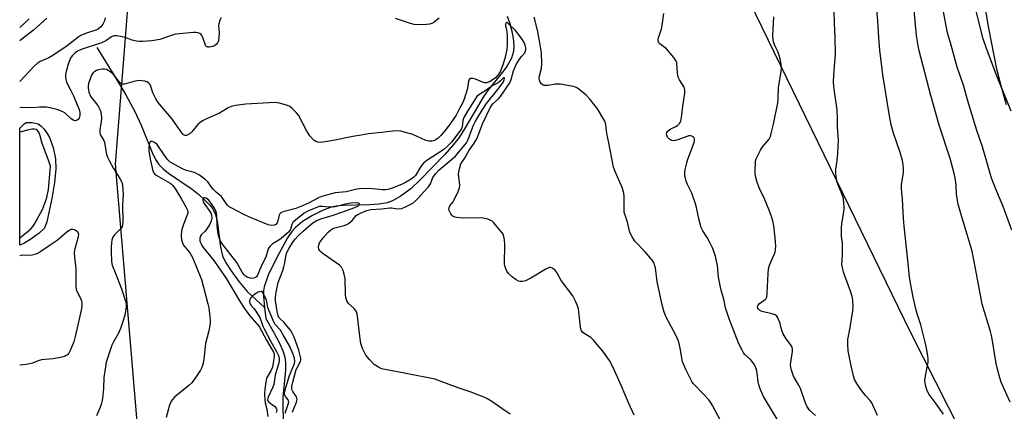
# Model space of a CAD drawing. Units: inches. Extents: x 1261770 to 1267770, y 589449 to 593450.
# Drawn here: x 1261771 to 1262148, y 593051 to 593201 of the extents above; entities that cross this region are included whole.
import ezdxf

# ---------------------------------------------------------------- set-up
doc = ezdxf.new("R2010")
doc.units = ezdxf.units.IN
doc.header["$MEASUREMENT"] = 0
for name, color, linetype in [('HYDRO-Single Line Stream', 4, 'Continuous'), ('HYDRO-Water Body', 4, 'Continuous'), ('NTRL-Trees', 3, 'Continuous'), ('TRANS-Driveway', 251, 'Continuous'), ('Undefined', 1, 'Continuous')]:
    doc.layers.add(name, color=color, linetype=linetype)

msp = doc.modelspace()

# ---------------------------------------------------------------- linework, layer by layer
at = {"layer": 'HYDRO-Single Line Stream'}
for points in [[(1261957.2, 593202.19), (1261958.12, 593199.82), (1261958.93, 593196.96), (1261959.53, 593193.76), (1261959.77, 593190.83), (1261959.69, 593188.67), (1261958.9, 593186.09), (1261957.12, 593182.97), (1261955.01, 593180.06), (1261949.74, 593173.58), (1261948.01, 593171.22), (1261941.19, 593159.43), (1261938.87, 593155.79), (1261936.72, 593153.03), (1261933.41, 593149.28), (1261924.02, 593139.62), (1261920.41, 593136.04), (1261916.22, 593133.11), (1261913.39, 593131.46), (1261911.24, 593130.73), (1261908.07, 593130.21), (1261904.51, 593129.97), (1261894.46, 593129.7), (1261891.82, 593129.45), (1261889.8, 593129.04), (1261886.48, 593127.8), (1261882.75, 593125.91), (1261878.89, 593123.49), (1261876.16, 593121.29), (1261874.75, 593119.67), (1261873.13, 593117.27), (1261868.76, 593109.26), (1261865.77, 593102.98), (1261864.16, 593098.54), (1261863.93, 593096.97), (1261863.93, 593094.89), (1261864.36, 593090.62)], [(1261800.12, 593190.23), (1261806.81, 593179.5), (1261811.24, 593172.03), (1261814.7, 593165.66), (1261817.16, 593160.43), (1261821.3, 593150.03), (1261822.65, 593147.31), (1261823.89, 593145.4), (1261825.47, 593143.76), (1261827.56, 593142.08), (1261836.65, 593135.95), (1261839.21, 593133.86), (1261841.66, 593131.61), (1261843.53, 593129.64), (1261844.67, 593128.12), (1261845.55, 593126.21), (1261846.16, 593123.86), (1261847.48, 593113.79), (1261848.28, 593110.46), (1261849.44, 593108.01), (1261851.57, 593104.61), (1261854.53, 593100.61), (1261857.73, 593096.78), (1261864.36, 593090.62)], [(1261864.36, 593090.62), (1261864.78, 593086.35), (1261868.07, 593080.74), (1261870.06, 593076.97), (1261871.45, 593073.75), (1261872.2, 593071.12), (1261872.39, 593069.08), (1261872.34, 593066.65), (1261871.38, 593056.18), (1261871.34, 593051.59), (1261871.62, 593045.96)]]:
    msp.add_lwpolyline(points, dxfattribs=at)
at = {"layer": 'HYDRO-Water Body'}
msp.add_lwpolyline([(1261771.96, 593115.02), (1261770.65, 593114.49), (1261770.66, 593159.33), (1261772.18, 593160.82), (1261773.1, 593161.42), (1261775.38, 593161.46), (1261777.64, 593160.93), (1261778.72, 593160.17), (1261779.91, 593158.95), (1261781.16, 593157.3), (1261782.05, 593155.76), (1261783.39, 593151.87), (1261784.29, 593147.61), (1261784.42, 593143.67), (1261783.95, 593138.55), (1261782.9, 593132.36), (1261781, 593123.43), (1261780.03, 593121.04), (1261778.03, 593119.02), (1261774.52, 593116.51)], close=True, dxfattribs=at)
at = {"layer": 'NTRL-Trees'}
msp.add_lwpolyline([(1261770.59, 592262.74), (1261770.63, 592736.48), (1261796.71, 592734.58), (1261819.99, 592763.81), (1261835.85, 592838.88), (1261824.22, 592943.54), (1261807.3, 593145.47), (1261814.71, 593239.24), (1261891.55, 593322.87), (1261931.62, 593384.93), (1261949.76, 593417.66), (1261964.48, 593449.71), (1262039.62, 593449.7), (1262040.22, 593437.35), (1262043.63, 593308.46), (1262038.18, 593232.19), (1262111.74, 593080.99), (1262222.07, 592863.06), (1262288.81, 592698.25), (1262346.02, 592552.5), (1262358.28, 592470.78)], dxfattribs=at)
at = {"layer": 'TRANS-Driveway'}
msp.add_polyline3d([(1262148.51, 593168.25, 0), (1262146.55, 593175.03, 0), (1262144.81, 593181.87, 0), (1262141.74, 593197.65, 0), (1262139.01, 593213.49, 0)], dxfattribs=at)
at = {"layer": 'Undefined', "elevation": 710}
for points in [[(1262099.09, 593049.26), (1262096.93, 593054.06), (1262096.29, 593054.95), (1262094.41, 593056.92), (1262093, 593058.68), (1262091.56, 593060.8), (1262090.28, 593063.02), (1262089.82, 593064.41), (1262088.99, 593068.22), (1262087.87, 593074.04), (1262087.64, 593076.61), (1262087.75, 593078.34), (1262088.65, 593082.97), (1262089.64, 593089.39), (1262089.72, 593090.83), (1262089.55, 593093.37), (1262089.33, 593094.79), (1262088.87, 593096.5), (1262086.02, 593104.16), (1262085.6, 593105.9), (1262085.44, 593107.08), (1262085.68, 593110.91), (1262085.69, 593114.03), (1262085.62, 593115.44), (1262085.32, 593117.83), (1262085.24, 593121.11), (1262085.41, 593122.85), (1262086.26, 593128.03), (1262086.31, 593129.2), (1262086.22, 593130.69), (1262086.05, 593132.16), (1262085.78, 593133.28), (1262083.6, 593138.47), (1262083.32, 593139.9), (1262083.09, 593141.94), (1262083.12, 593143.63), (1262083.63, 593146.95), (1262083.93, 593149.55), (1262084.07, 593154.77), (1262083.79, 593159.63), (1262083.8, 593163.03), (1262083.67, 593166.28), (1262082.49, 593174.2), (1262082.27, 593176.8), (1262082.33, 593179.74), (1262082.9, 593186.12), (1262082.96, 593187.58), (1262082.8, 593194.11), (1262082.54, 593199.56), (1262082.49, 593204.23)], [(1261774.21, 593201.24), (1261770.66, 593197.81)]]:
    msp.add_lwpolyline(points, dxfattribs=at)
at = {"layer": 'Undefined'}
for points in [[(1262124.27, 593049.73, 712), (1262121.55, 593053.77, 712), (1262118.85, 593057.34, 712), (1262118.13, 593058.65, 712), (1262117.45, 593060.8, 712), (1262117.23, 593062.7, 712), (1262117.41, 593064.4, 712), (1262118.42, 593069.73, 712), (1262118.4, 593070.89, 712), (1262118.14, 593072.96, 712), (1262117.74, 593075.62, 712), (1262117.36, 593077.37, 712), (1262115.59, 593084.02, 712), (1262114.26, 593088.17, 712), (1262113.87, 593089.59, 712), (1262112.77, 593094.55, 712), (1262111.72, 593099.98, 712), (1262111.36, 593102.32, 712), (1262110.6, 593109.91, 712), (1262109.24, 593121.75, 712), (1262108.98, 593124.86, 712), (1262108.57, 593132.11, 712), (1262108.21, 593136.22, 712), (1262108.3, 593137.54, 712), (1262108.99, 593142.34, 712), (1262109.03, 593143.76, 712), (1262108.92, 593145.21, 712), (1262108.59, 593146.9, 712), (1262107.78, 593149.95, 712), (1262105.22, 593157.42, 712), (1262104.31, 593160.53, 712), (1262103.64, 593164.01, 712), (1262101.15, 593179.75, 712), (1262100.53, 593184.08, 712), (1262099.95, 593189.08, 712), (1262099.58, 593194.07, 712), (1262099.22, 593200.47, 712), (1262098.18, 593212.07, 712)], [(1262150.46, 593120.28, 716), (1262147.18, 593129.24, 716), (1262144.75, 593135.01, 716), (1262142.76, 593140.19, 716), (1262141.64, 593143.77, 716), (1262139.25, 593152.13, 716), (1262137.06, 593158.42, 716), (1262133.53, 593170.2, 716), (1262131.95, 593175.77, 716), (1262129.56, 593182.71, 716), (1262127.29, 593191.13, 716), (1262125.9, 593195.87, 716), (1262123.39, 593208.66, 716)], [(1262149.86, 593054.29, 714), (1262146.46, 593062, 714), (1262145.89, 593063.62, 714), (1262145.02, 593066.95, 714), (1262144.52, 593069.17, 714), (1262142.85, 593079.36, 714), (1262142.32, 593081.36, 714), (1262139.18, 593091.86, 714), (1262136.61, 593105.56, 714), (1262135.24, 593112.16, 714), (1262133.43, 593118.53, 714), (1262130.94, 593126.62, 714), (1262129.95, 593130.22, 714), (1262129.35, 593133.92, 714), (1262129.22, 593137.05, 714), (1262129.07, 593138.8, 714), (1262128.54, 593141.38, 714), (1262126.94, 593147.64, 714), (1262122.65, 593160.39, 714), (1262119.42, 593171.85, 714), (1262114.82, 593189.43, 714), (1262113.93, 593194.78, 714), (1262112.89, 593207.18, 714)], [(1262150.28, 593165.84, 718), (1262144.91, 593178.99, 718), (1262140.79, 593189.77, 718), (1262139.49, 593193.55, 718), (1262136.81, 593204.16, 718)], [(1261847.73, 593201.66, 704), (1261847.17, 593200.67, 704), (1261846.79, 593199.3, 704), (1261846.77, 593198.46, 704), (1261847.01, 593195.89, 704), (1261846.89, 593194.17, 704), (1261846.67, 593192.77, 704), (1261846.36, 593192.01, 704), (1261845.85, 593191.36, 704), (1261845.2, 593190.85, 704), (1261844.45, 593190.53, 704), (1261843.12, 593190.27, 704), (1261842.63, 593190.27, 704), (1261842.22, 593190.4, 704), (1261841.92, 593190.71, 704), (1261841.69, 593191.14, 704), (1261840.74, 593194.04, 704), (1261840.39, 593194.74, 704), (1261840.09, 593195.12, 704), (1261839.51, 593195.56, 704), (1261838.81, 593195.83, 704), (1261838.04, 593195.97, 704), (1261837.18, 593195.99, 704), (1261830.39, 593195.35, 704), (1261828.98, 593194.95, 704), (1261825.42, 593193.6, 704), (1261824.23, 593193.24, 704), (1261821.2, 593192.76, 704), (1261817.66, 593192.45, 704), (1261816.5, 593192.45, 704), (1261815.37, 593192.59, 704), (1261813.7, 593193.04, 704), (1261810.93, 593194.03, 704), (1261809.8, 593194.34, 704), (1261807.81, 593194.73, 704), (1261806.71, 593194.73, 704), (1261805.81, 593194.35, 704), (1261803.57, 593192.78, 704), (1261801.9, 593191.95, 704), (1261794.16, 593189.38, 704), (1261792.68, 593188.74, 704), (1261791.84, 593188.15, 704), (1261790.85, 593187.17, 704), (1261790.23, 593186.35, 704), (1261789.73, 593185.46, 704), (1261789.14, 593183.83, 704), (1261788.35, 593180.98, 704), (1261788.11, 593179.84, 704), (1261788.08, 593179.01, 704), (1261788.21, 593177.93, 704), (1261788.51, 593176.98, 704), (1261790.22, 593173.74, 704), (1261791.2, 593171.67, 704), (1261792.63, 593168.3, 704), (1261793.34, 593166.41, 704), (1261793.59, 593165.28, 704), (1261793.66, 593164.15, 704), (1261793.42, 593163.19, 704), (1261793.01, 593162.63, 704), (1261792.64, 593162.36, 704), (1261792.22, 593162.18, 704), (1261791.79, 593162.12, 704), (1261791.31, 593162.26, 704), (1261790.35, 593162.87, 704), (1261787.99, 593164.99, 704), (1261787.09, 593165.59, 704), (1261785.38, 593166.37, 704), (1261782.83, 593166.96, 704), (1261780.83, 593167.32, 704), (1261779.66, 593167.4, 704), (1261778.17, 593167.35, 704), (1261775.7, 593167.12, 704), (1261771.69, 593167.22, 704), (1261770.66, 593167.06, 704)], [(1261803.27, 593201.57, 706), (1261803.03, 593200.47, 706), (1261802.49, 593199.2, 706), (1261801.63, 593198.08, 706), (1261800.75, 593197.36, 706), (1261799.74, 593196.81, 706), (1261796.19, 593195.74, 706), (1261794.02, 593194.84, 706), (1261792.81, 593194.02, 706), (1261788.75, 593190.87, 706), (1261783.27, 593187.17, 706), (1261781.73, 593186.27, 706), (1261778.46, 593184.85, 706), (1261777.26, 593184.13, 706), (1261776.19, 593183.1, 706), (1261770.66, 593177.19, 706)], [(1261781.02, 593201.38, 708), (1261775.85, 593196.78, 708), (1261771.42, 593193.37, 708), (1261770.66, 593192.74, 708)], [(1261931.26, 593201.45, 704), (1261930.1, 593200.5, 704), (1261929.13, 593199.79, 704), (1261928.38, 593199.35, 704), (1261927.56, 593199.1, 704), (1261926.4, 593198.98, 704), (1261923.12, 593198.88, 704), (1261921.65, 593199, 704), (1261920.22, 593199.39, 704), (1261914.55, 593201.25, 704)], [(1262039.92, 593045.35, 704), (1262035.88, 593053.08, 704), (1262035.15, 593054.31, 704), (1262034.41, 593055.24, 704), (1262032.61, 593057.24, 704), (1262028.61, 593061.37, 704), (1262028.11, 593062.04, 704), (1262027.43, 593063.25, 704), (1262025.82, 593066.56, 704), (1262024.45, 593069.78, 704), (1262024.24, 593070.6, 704), (1262023.44, 593075.07, 704), (1262022.94, 593077.3, 704), (1262022.62, 593078.39, 704), (1262021.86, 593079.99, 704), (1262018.09, 593086.96, 704), (1262017.31, 593088.81, 704), (1262016.5, 593092.14, 704), (1262015.74, 593095.86, 704), (1262014.69, 593100.4, 704), (1262013.99, 593105.76, 704), (1262013.82, 593106.57, 704), (1262013.48, 593107.56, 704), (1262012.83, 593108.74, 704), (1262011.55, 593110.31, 704), (1262010.01, 593112.06, 704), (1262006.16, 593116.07, 704), (1262004.94, 593117.94, 704), (1262004.28, 593119.37, 704), (1262003.39, 593123.26, 704), (1262002.38, 593126.03, 704), (1262002.11, 593127.09, 704), (1262002, 593128.73, 704), (1262001.99, 593133.46, 704), (1262001.86, 593134.91, 704), (1262001.33, 593136.53, 704), (1261998.57, 593142.68, 704), (1261997.97, 593144.32, 704), (1261996.23, 593153.63, 704), (1261995.37, 593157.31, 704), (1261995.06, 593160.73, 704), (1261994.64, 593161.93, 704), (1261991.81, 593166.67, 704), (1261989.04, 593170.27, 704), (1261987.33, 593172.08, 704), (1261985.3, 593173.76, 704), (1261984.12, 593174.61, 704), (1261983.36, 593174.99, 704), (1261982.53, 593175.24, 704), (1261977.62, 593176.16, 704), (1261975.7, 593176.11, 704), (1261972.85, 593175.6, 704), (1261971.47, 593175.62, 704), (1261970.98, 593175.78, 704), (1261970.39, 593176.29, 704), (1261969.92, 593176.97, 704), (1261969.59, 593177.73, 704), (1261969.51, 593178.26, 704), (1261969.55, 593178.81, 704), (1261970.37, 593182.24, 704), (1261970.52, 593183.95, 704), (1261970.35, 593188.17, 704), (1261969.61, 593192.8, 704), (1261968.96, 593196.15, 704), (1261968, 593200.4, 704), (1261967.62, 593201.77, 704)], [(1262064.03, 593042.14, 706), (1262055.45, 593056.56, 706), (1262054.19, 593059.43, 706), (1262053.58, 593061.02, 706), (1262053.36, 593062.11, 706), (1262053.02, 593065.46, 706), (1262052.69, 593066.81, 706), (1262052.24, 593068.1, 706), (1262051.73, 593069.05, 706), (1262051.09, 593069.93, 706), (1262050.4, 593070.68, 706), (1262048.29, 593072.61, 706), (1262047.78, 593073.27, 706), (1262047.22, 593074.22, 706), (1262045.99, 593076.75, 706), (1262042.29, 593086.32, 706), (1262040.89, 593090.48, 706), (1262040.16, 593093.81, 706), (1262039.28, 593096.71, 706), (1262038.88, 593098.35, 706), (1262038.12, 593102.25, 706), (1262037.74, 593106.73, 706), (1262037.33, 593108.95, 706), (1262036.99, 593110.33, 706), (1262035.83, 593113.41, 706), (1262035.01, 593115.28, 706), (1262033.79, 593117.46, 706), (1262032.15, 593119.94, 706), (1262031.5, 593121.27, 706), (1262030.72, 593124.03, 706), (1262029.78, 593128.95, 706), (1262029.41, 593130.35, 706), (1262027.91, 593134.35, 706), (1262026.26, 593137.68, 706), (1262025.78, 593139.06, 706), (1262025.46, 593140.52, 706), (1262025.3, 593141.69, 706), (1262025.32, 593142.56, 706), (1262025.46, 593143.42, 706), (1262026.01, 593146.01, 706), (1262026.39, 593147.42, 706), (1262028.85, 593153.78, 706), (1262029.02, 593154.61, 706), (1262028.99, 593155.09, 706), (1262028.87, 593155.54, 706), (1262028.64, 593155.9, 706), (1262028.28, 593156.15, 706), (1262027.59, 593156.34, 706), (1262026.84, 593156.35, 706), (1262026.08, 593156.16, 706), (1262022.59, 593154.78, 706), (1262021.73, 593154.53, 706), (1262020.9, 593154.42, 706), (1262020.15, 593154.63, 706), (1262019.47, 593155.09, 706), (1262018.69, 593155.88, 706), (1262018.36, 593156.59, 706), (1262018.32, 593157.12, 706), (1262018.42, 593157.64, 706), (1262018.85, 593158.27, 706), (1262019.96, 593159.07, 706), (1262021.81, 593159.93, 706), (1262022.51, 593160.38, 706), (1262023.23, 593161.14, 706), (1262023.76, 593162.04, 706), (1262024.05, 593163.41, 706), (1262024.47, 593167.73, 706), (1262025.31, 593172.66, 706), (1262025.33, 593173.99, 706), (1262024.97, 593174.96, 706), (1262023.19, 593177.83, 706), (1262022.76, 593178.81, 706), (1262022.48, 593180.53, 706), (1262022.27, 593183.91, 706), (1262022.16, 593184.41, 706), (1262021.95, 593184.91, 706), (1262021.02, 593186.33, 706), (1262019.09, 593188.83, 706), (1262018.26, 593189.63, 706), (1262015.67, 593191.6, 706), (1262015.32, 593192.03, 706), (1262015.05, 593192.68, 706), (1262015.02, 593193.18, 706), (1262015.18, 593193.97, 706), (1262016.3, 593197.2, 706), (1262016.65, 593198.59, 706), (1262017.2, 593203.23, 706)], [(1262075.34, 593049.18, 708), (1262073.14, 593051.21, 708), (1262072.45, 593052.04, 708), (1262072.03, 593052.76, 708), (1262071.36, 593054.36, 708), (1262069.54, 593059.56, 708), (1262069.04, 593060.58, 708), (1262066.92, 593064.32, 708), (1262065.99, 593066.95, 708), (1262065.83, 593067.76, 708), (1262065.8, 593068.62, 708), (1262065.95, 593070.38, 708), (1262066.47, 593073.75, 708), (1262066.49, 593074.58, 708), (1262066.32, 593075.41, 708), (1262065.77, 593076.38, 708), (1262064.03, 593078.65, 708), (1262062.89, 593080.57, 708), (1262062.43, 593081.8, 708), (1262061.82, 593084.46, 708), (1262060.93, 593086.64, 708), (1262060.47, 593087.34, 708), (1262059.84, 593087.8, 708), (1262058.78, 593088.15, 708), (1262054.8, 593089.12, 708), (1262053.86, 593089.64, 708), (1262053.51, 593089.98, 708), (1262053.26, 593090.37, 708), (1262053.12, 593090.97, 708), (1262053.2, 593091.36, 708), (1262053.32, 593091.56, 708), (1262053.91, 593092.11, 708), (1262056.07, 593093.63, 708), (1262056.41, 593094.04, 708), (1262056.62, 593094.54, 708), (1262056.8, 593095.95, 708), (1262057.13, 593103.67, 708), (1262057.29, 593105.42, 708), (1262057.72, 593106.79, 708), (1262059.81, 593111.75, 708), (1262060.06, 593112.81, 708), (1262060.11, 593114.2, 708), (1262059.9, 593117.3, 708), (1262059.35, 593121.83, 708), (1262059.01, 593123.8, 708), (1262058.5, 593125.46, 708), (1262057.57, 593127.92, 708), (1262055.77, 593132.28, 708), (1262053.73, 593136.47, 708), (1262052.9, 593138.96, 708), (1262052.34, 593140.91, 708), (1262052.15, 593142.06, 708), (1262052.15, 593143.53, 708), (1262052.28, 593145.9, 708), (1262052.4, 593146.77, 708), (1262052.65, 593147.61, 708), (1262054.21, 593150.83, 708), (1262054.97, 593152.09, 708), (1262056.83, 593154.14, 708), (1262057.52, 593155.09, 708), (1262058.05, 593156.11, 708), (1262058.39, 593157.2, 708), (1262059.23, 593160.85, 708), (1262060.84, 593169.05, 708), (1262060.98, 593170.47, 708), (1262061.16, 593174.88, 708), (1262062.14, 593180.94, 708), (1262062.28, 593182.68, 708), (1262062.2, 593183.84, 708), (1262061.78, 593185.86, 708), (1262061.33, 593187.58, 708), (1262061.02, 593188.39, 708), (1262059.85, 593190.67, 708), (1262059.37, 593192.01, 708), (1262059.1, 593193.1, 708), (1262059.01, 593194.85, 708), (1262059.34, 593201.95, 708)], [(1262005.93, 593049.32, 702), (1262003.81, 593053.83, 702), (1262001.01, 593060.48, 702), (1261997.84, 593067.67, 702), (1261996.44, 593070.26, 702), (1261993.85, 593073.88, 702), (1261990.3, 593078.11, 702), (1261989.23, 593079.08, 702), (1261986.68, 593080.62, 702), (1261986.25, 593080.99, 702), (1261985.74, 593081.67, 702), (1261985.44, 593082.42, 702), (1261985.28, 593083.22, 702), (1261984.54, 593090.09, 702), (1261984.21, 593091.2, 702), (1261983.45, 593093.07, 702), (1261982.95, 593094.12, 702), (1261982.34, 593095.1, 702), (1261977.96, 593100.92, 702), (1261976.21, 593104.02, 702), (1261975.55, 593104.98, 702), (1261975.17, 593105.35, 702), (1261974.52, 593105.73, 702), (1261973.82, 593105.94, 702), (1261973.33, 593105.92, 702), (1261972.81, 593105.74, 702), (1261971.77, 593105.19, 702), (1261966.34, 593101.8, 702), (1261964.25, 593100.88, 702), (1261963.18, 593100.56, 702), (1261962.4, 593100.52, 702), (1261961.63, 593100.72, 702), (1261960.64, 593101.18, 702), (1261959.26, 593102.19, 702), (1261957.81, 593103.64, 702), (1261957.13, 593104.55, 702), (1261956.55, 593105.77, 702), (1261956.3, 593106.54, 702), (1261956.18, 593107.37, 702), (1261956.41, 593114.75, 702), (1261956.26, 593116.47, 702), (1261956, 593117.86, 702), (1261955.69, 593118.64, 702), (1261955.21, 593119.38, 702), (1261952.19, 593123.08, 702), (1261951.53, 593123.65, 702), (1261950.78, 593124.05, 702), (1261949.41, 593124.53, 702), (1261947.99, 593124.87, 702), (1261946.54, 593124.95, 702), (1261940.42, 593124.84, 702), (1261937.85, 593125.04, 702), (1261937.31, 593125.18, 702), (1261936.61, 593125.53, 702), (1261936.01, 593126.02, 702), (1261935.65, 593126.46, 702), (1261935.02, 593127.73, 702), (1261934.9, 593128.26, 702), (1261934.98, 593128.92, 702), (1261935.28, 593129.54, 702), (1261936.52, 593131.09, 702), (1261936.99, 593131.84, 702), (1261938.55, 593135.03, 702), (1261939.05, 593136.39, 702), (1261939.12, 593137.5, 702), (1261938.69, 593140.63, 702), (1261938.63, 593141.77, 702), (1261938.95, 593143.74, 702), (1261939.53, 593145.63, 702), (1261940.94, 593147.66, 702), (1261942.52, 593150.68, 702), (1261944.58, 593153.56, 702), (1261945.6, 593155.2, 702), (1261946.13, 593156.45, 702), (1261947.76, 593160.97, 702), (1261950.91, 593167.36, 702), (1261951.8, 593168.57, 702), (1261953.95, 593170.58, 702), (1261954.75, 593171.46, 702), (1261958.21, 593176.71, 702), (1261958.78, 593177.95, 702), (1261959.73, 593181.31, 702), (1261960.7, 593183.73, 702), (1261961.96, 593185.75, 702), (1261962.87, 593186.93, 702), (1261963.98, 593188.17, 702), (1261964.3, 593188.74, 702), (1261964.44, 593189.47, 702), (1261964.41, 593190.02, 702), (1261964.15, 593191.12, 702), (1261963.74, 593192.12, 702), (1261963.16, 593193.09, 702), (1261961.82, 593194.98, 702), (1261960.38, 593196.74, 702), (1261957.52, 593199.56, 702), (1261957.1, 593199.74, 702), (1261956.86, 593199.6, 702), (1261956.62, 593199.11, 702), (1261956.58, 593198.67, 702), (1261957.14, 593196.24, 702), (1261957.27, 593194.83, 702), (1261957.21, 593191.16, 702), (1261957.06, 593189.45, 702), (1261956.31, 593186.04, 702), (1261955.65, 593183.55, 702), (1261954.66, 593181.13, 702), (1261953.73, 593179.64, 702), (1261952.84, 593178.62, 702), (1261951.9, 593177.89, 702), (1261950.44, 593177.06, 702), (1261949.29, 593176.7, 702), (1261948.58, 593176.71, 702), (1261947.75, 593176.92, 702), (1261945.13, 593178.06, 702), (1261944.17, 593178.38, 702), (1261943.25, 593178.38, 702), (1261942.77, 593178.1, 702), (1261942.56, 593177.75, 702), (1261942.43, 593177.26, 702), (1261942.2, 593175.4, 702), (1261941.94, 593174.1, 702), (1261940.79, 593170.42, 702), (1261940.23, 593169.12, 702), (1261938.97, 593166.89, 702), (1261937.72, 593164.3, 702), (1261936.63, 593162.64, 702), (1261935.15, 593160.62, 702), (1261933.22, 593158.11, 702), (1261931.87, 593156.5, 702), (1261930.83, 593155.53, 702), (1261929.92, 593154.85, 702), (1261929.19, 593154.5, 702), (1261928.42, 593154.3, 702), (1261927.29, 593154.34, 702), (1261926.17, 593154.62, 702), (1261921.09, 593156.82, 702), (1261919.71, 593157.31, 702), (1261916.54, 593158.12, 702), (1261914.9, 593158.3, 702), (1261913.52, 593158.2, 702), (1261909.19, 593157.65, 702), (1261904.13, 593157.18, 702), (1261901.36, 593156.63, 702), (1261898.1, 593156.17, 702), (1261890.61, 593154.64, 702), (1261887.5, 593154.08, 702), (1261885.82, 593153.87, 702), (1261884.74, 593153.98, 702), (1261883.99, 593154.24, 702), (1261883.3, 593154.63, 702), (1261882.66, 593155.22, 702), (1261881.72, 593156.37, 702), (1261880.56, 593158.09, 702), (1261877.31, 593164.28, 702), (1261876.59, 593165.18, 702), (1261874.96, 593166.83, 702), (1261874.08, 593167.56, 702), (1261873.08, 593168.04, 702), (1261870.05, 593168.85, 702), (1261868.35, 593169.08, 702), (1261857.24, 593168.5, 702), (1261853.23, 593168.01, 702), (1261851.56, 593167.66, 702), (1261850.36, 593167.09, 702), (1261848.09, 593165.64, 702), (1261847.12, 593165.1, 702), (1261841.91, 593162.77, 702), (1261840.64, 593162.09, 702), (1261839.68, 593161.43, 702), (1261838.8, 593160.67, 702), (1261836.48, 593157.88, 702), (1261835.85, 593157.25, 702), (1261834.77, 593156.57, 702), (1261834.32, 593156.44, 702), (1261833.91, 593156.47, 702), (1261833.35, 593156.78, 702), (1261832.64, 593157.52, 702), (1261828.77, 593163.15, 702), (1261824.12, 593168.5, 702), (1261823.25, 593169.62, 702), (1261822.56, 593170.83, 702), (1261821.59, 593172.87, 702), (1261820.65, 593175.77, 702), (1261820.28, 593176.34, 702), (1261819.93, 593176.67, 702), (1261819.32, 593177.04, 702), (1261818.5, 593177.29, 702), (1261817.35, 593177.45, 702), (1261816.18, 593177.5, 702), (1261814.28, 593177.23, 702), (1261810.78, 593176.21, 702), (1261810.26, 593176.16, 702), (1261809.76, 593176.24, 702), (1261809.3, 593176.47, 702), (1261808.9, 593176.83, 702), (1261806.53, 593179.86, 702), (1261805.67, 593180.57, 702), (1261804.5, 593181.35, 702), (1261803.78, 593181.73, 702), (1261803.01, 593181.93, 702), (1261802.2, 593181.89, 702), (1261800.83, 593181.63, 702), (1261800.03, 593181.39, 702), (1261799.32, 593181.02, 702), (1261798.74, 593180.5, 702), (1261798.27, 593179.84, 702), (1261797.68, 593178.53, 702), (1261796.92, 593176.35, 702), (1261796.75, 593175.52, 702), (1261796.77, 593174.69, 702), (1261797.11, 593173.04, 702), (1261797.73, 593171.59, 702), (1261798.28, 593170.75, 702), (1261799.62, 593169.13, 702), (1261800.64, 593167.74, 702), (1261801.2, 593166.75, 702), (1261801.49, 593165.94, 702), (1261801.81, 593164.51, 702), (1261801.91, 593163.37, 702), (1261801.74, 593161.71, 702), (1261801.23, 593158.75, 702), (1261801.26, 593157.7, 702), (1261801.44, 593156.92, 702), (1261801.73, 593156.18, 702), (1261802.8, 593154.61, 702), (1261803.13, 593153.88, 702), (1261803.54, 593150.73, 702), (1261803.84, 593149.3, 702), (1261804.16, 593148.2, 702), (1261804.79, 593146.91, 702), (1261806.55, 593143.89, 702), (1261808.98, 593140.07, 702), (1261809.65, 593138.6, 702), (1261809.91, 593137.5, 702), (1261810.22, 593134, 702), (1261809.98, 593129.77, 702), (1261810.06, 593123.56, 702), (1261809.97, 593122.19, 702), (1261809.83, 593121.69, 702), (1261809.41, 593120.99, 702), (1261806.86, 593118.4, 702), (1261806.26, 593117.51, 702), (1261805.92, 593116.43, 702), (1261805.74, 593115.34, 702), (1261805.62, 593113.74, 702), (1261805.61, 593112.02, 702), (1261805.72, 593108.24, 702), (1261805.94, 593106.86, 702), (1261807.16, 593103.98, 702), (1261809.62, 593097.7, 702), (1261811.27, 593092.71, 702), (1261811.41, 593091.7, 702), (1261811.38, 593090.87, 702), (1261810.79, 593087.68, 702), (1261810.24, 593085.67, 702), (1261809.24, 593082.54, 702), (1261808.4, 593080.79, 702), (1261806.36, 593077.23, 702), (1261805.84, 593076.16, 702), (1261803.73, 593069.61, 702), (1261803.4, 593067.89, 702), (1261802.85, 593063.86, 702), (1261802.63, 593059.54, 702), (1261802.27, 593055.7, 702), (1261802.09, 593054.54, 702), (1261801.79, 593053.43, 702), (1261801.21, 593051.8, 702), (1261800.02, 593049.09, 702)], [(1261958.4, 593049.69, 700), (1261955.16, 593051.88, 700), (1261951.39, 593054.56, 700), (1261949.41, 593055.78, 700), (1261948.07, 593056.37, 700), (1261943.12, 593058.27, 700), (1261938.45, 593059.85, 700), (1261929.6, 593063.17, 700), (1261917.93, 593065.49, 700), (1261911.17, 593066.7, 700), (1261909.17, 593067.17, 700), (1261907.92, 593067.76, 700), (1261906.35, 593068.84, 700), (1261904.48, 593070.74, 700), (1261903.17, 593072.33, 700), (1261902.6, 593073.35, 700), (1261901.87, 593074.95, 700), (1261901.46, 593076.04, 700), (1261901.27, 593076.84, 700), (1261900.83, 593079.6, 700), (1261899.97, 593087.23, 700), (1261899.65, 593088.64, 700), (1261899.28, 593089.34, 700), (1261898.63, 593090.21, 700), (1261896.46, 593092.18, 700), (1261895.89, 593093.19, 700), (1261895.5, 593094.3, 700), (1261895.32, 593095.76, 700), (1261895.16, 593101.69, 700), (1261894.89, 593103.32, 700), (1261894.45, 593104.75, 700), (1261893.77, 593106.03, 700), (1261893.01, 593106.83, 700), (1261886.82, 593111.19, 700), (1261885.9, 593111.92, 700), (1261885.52, 593112.33, 700), (1261885.18, 593113.01, 700), (1261885.07, 593113.77, 700), (1261885.13, 593114.54, 700), (1261885.44, 593115.32, 700), (1261886.04, 593116.31, 700), (1261886.75, 593117.24, 700), (1261888.7, 593119.42, 700), (1261889.75, 593120.41, 700), (1261890.48, 593120.87, 700), (1261891.22, 593121.19, 700), (1261894.87, 593122.01, 700), (1261895.91, 593122.44, 700), (1261897.04, 593123.21, 700), (1261897.87, 593123.92, 700), (1261899.46, 593125.88, 700), (1261900.03, 593126.28, 700), (1261901.07, 593126.8, 700), (1261903.5, 593127.75, 700), (1261905, 593128.09, 700), (1261909.32, 593128.38, 700), (1261912.33, 593128.84, 700), (1261913.01, 593128.79, 700), (1261915.22, 593128.43, 700), (1261916.76, 593128.54, 700), (1261918.13, 593129, 700), (1261919.88, 593129.89, 700), (1261921.07, 593130.61, 700), (1261922.33, 593131.63, 700), (1261923.3, 593132.61, 700), (1261925.18, 593134.79, 700), (1261927.15, 593136.82, 700), (1261927.84, 593137.96, 700), (1261928.82, 593140.37, 700), (1261929.82, 593141.83, 700), (1261931.22, 593143.29, 700), (1261932.7, 593144.68, 700), (1261937.49, 593148.53, 700), (1261941.62, 593153.67, 700), (1261942.33, 593155.01, 700), (1261943.72, 593158.76, 700), (1261944.42, 593160.39, 700), (1261945.06, 593161.72, 700), (1261945.94, 593163.27, 700), (1261947.73, 593166.25, 700), (1261949.4, 593168.78, 700), (1261953.6, 593173.93, 700), (1261955.18, 593176.1, 700), (1261955.8, 593177.07, 700), (1261956.14, 593177.78, 700), (1261956.23, 593178.29, 700), (1261956.17, 593178.53, 700), (1261956.1, 593178.59, 700), (1261955.88, 593178.52, 700), (1261954.67, 593177.41, 700), (1261953.81, 593176.73, 700), (1261951.46, 593175.48, 700), (1261948.7, 593173.44, 700), (1261946.34, 593172.01, 700), (1261945.68, 593171.42, 700), (1261942.01, 593165.84, 700), (1261940.65, 593163.38, 700), (1261940.24, 593162.28, 700), (1261940.05, 593159.85, 700), (1261939.79, 593159.09, 700), (1261939.16, 593158.13, 700), (1261935.99, 593153.98, 700), (1261934.72, 593152.62, 700), (1261932.96, 593151.17, 700), (1261926.54, 593146.91, 700), (1261925.27, 593145.93, 700), (1261924.24, 593144.65, 700), (1261922.15, 593141.21, 700), (1261921.53, 593140.55, 700), (1261920.43, 593139.75, 700), (1261918.27, 593138.47, 700), (1261916.74, 593137.7, 700), (1261913.22, 593136.3, 700), (1261911.54, 593135.78, 700), (1261910.68, 593135.66, 700), (1261909.53, 593135.63, 700), (1261904.46, 593136.14, 700), (1261900.73, 593136.07, 700), (1261899.65, 593135.88, 700), (1261895.63, 593134.93, 700), (1261891.36, 593134.47, 700), (1261886.66, 593133.3, 700), (1261885.21, 593132.69, 700), (1261881.23, 593130.55, 700), (1261878.23, 593129.25, 700), (1261876.34, 593128.55, 700), (1261871.86, 593127.39, 700), (1261870.59, 593126.89, 700), (1261870.17, 593126.49, 700), (1261869.95, 593126.02, 700), (1261869.48, 593123.78, 700), (1261869.2, 593123.04, 700), (1261868.73, 593122.44, 700), (1261868.46, 593122.25, 700), (1261867.98, 593122.09, 700), (1261866.91, 593122.04, 700), (1261865.79, 593122.3, 700), (1261858.3, 593125.35, 700), (1261855.89, 593126.46, 700), (1261852.04, 593128.48, 700), (1261850.8, 593129.22, 700), (1261850.14, 593129.78, 700), (1261849.62, 593130.41, 700), (1261847.84, 593133.18, 700), (1261845.94, 593134.72, 700), (1261844.76, 593135.83, 700), (1261844.08, 593136.66, 700), (1261842.62, 593138.73, 700), (1261841.51, 593139.83, 700), (1261839.4, 593141.31, 700), (1261837.99, 593142.12, 700), (1261837.07, 593142.47, 700), (1261834.42, 593143.12, 700), (1261833.13, 593143.57, 700), (1261828.22, 593146.25, 700), (1261827.66, 593146.73, 700), (1261827.12, 593147.39, 700), (1261824.06, 593151.92, 700), (1261823.2, 593153.04, 700), (1261822.64, 593153.58, 700), (1261822, 593154, 700), (1261821.28, 593154.25, 700), (1261820.86, 593154.25, 700), (1261820.68, 593154.19, 700), (1261820.43, 593153.89, 700), (1261820.2, 593153.19, 700), (1261820.02, 593151.8, 700), (1261820.07, 593150.62, 700), (1261820.55, 593147.41, 700), (1261821.48, 593143.46, 700), (1261821.87, 593142.38, 700), (1261822.24, 593141.87, 700), (1261822.87, 593141.33, 700), (1261828.19, 593138.21, 700), (1261828.76, 593137.8, 700), (1261829.26, 593137.31, 700), (1261830.22, 593135.92, 700), (1261832.56, 593132.07, 700), (1261834.22, 593129.11, 700), (1261834.79, 593127.84, 700), (1261834.95, 593127.06, 700), (1261834.87, 593126.38, 700), (1261833.25, 593122.09, 700), (1261832.61, 593119.94, 700), (1261832.42, 593118.18, 700), (1261832.58, 593116.57, 700), (1261832.89, 593115.43, 700), (1261833.25, 593114.64, 700), (1261835.77, 593111.49, 700), (1261836.75, 593109.8, 700), (1261838.1, 593106.64, 700), (1261840.19, 593101.28, 700), (1261842.69, 593091.99, 700), (1261843.02, 593090.54, 700), (1261843.52, 593085.92, 700), (1261843.5, 593084.78, 700), (1261843.33, 593083.09, 700), (1261843.07, 593081.67, 700), (1261841.78, 593076.8, 700), (1261840.93, 593069.85, 700), (1261840.65, 593068.4, 700), (1261840.37, 593067.58, 700), (1261839.8, 593066.57, 700), (1261838.02, 593063.9, 700), (1261836.48, 593061.78, 700), (1261835.39, 593060.78, 700), (1261830.06, 593056.43, 700), (1261829.06, 593055.43, 700), (1261828.56, 593054.76, 700), (1261827.94, 593053.25, 700), (1261826.73, 593048.51, 700)], [(1261776.08, 593158.91, 702), (1261775.22, 593158.86, 702), (1261774.07, 593158.66, 702), (1261770.66, 593157.8, 702)], [(1261770.66, 593117.25, 702), (1261774.02, 593119.92, 702), (1261774.83, 593120.7, 702), (1261775.74, 593121.78, 702), (1261776.53, 593122.98, 702), (1261778.1, 593125.8, 702), (1261779.27, 593128.11, 702), (1261780.15, 593130.14, 702), (1261780.99, 593132.77, 702), (1261781.62, 593135.87, 702), (1261782.32, 593143.25, 702), (1261782.37, 593144.74, 702), (1261781.66, 593147.01, 702), (1261779.25, 593153.39, 702), (1261778.48, 593156.43, 702), (1261778.19, 593157.21, 702), (1261777.81, 593157.91, 702), (1261777.32, 593158.49, 702), (1261776.87, 593158.76, 702), (1261776.08, 593158.91, 702)], [(1261875.01, 593050.47, 698), (1261875.38, 593051.51, 698), (1261876.59, 593054.38, 698), (1261876.83, 593055.39, 698), (1261876.77, 593055.88, 698), (1261876.57, 593056.35, 698), (1261875.17, 593058.42, 698), (1261874.87, 593058.99, 698), (1261874.74, 593059.5, 698), (1261874.75, 593060.3, 698), (1261875.13, 593061.99, 698), (1261876.48, 593066.8, 698), (1261876.92, 593067.79, 698), (1261878.13, 593069.93, 698), (1261878.23, 593070.45, 698), (1261878.19, 593071.26, 698), (1261877.44, 593074.31, 698), (1261875.68, 593079.21, 698), (1261874.98, 593080.81, 698), (1261874.36, 593081.79, 698), (1261872.93, 593083.65, 698), (1261871.83, 593084.89, 698), (1261870.14, 593086.44, 698), (1261869.86, 593086.81, 698), (1261869.56, 593087.44, 698), (1261869.17, 593089.12, 698), (1261868.5, 593093.17, 698), (1261868.5, 593094.5, 698), (1261868.75, 593096.46, 698), (1261869.58, 593100.19, 698), (1261871.3, 593104.75, 698), (1261871.75, 593106.13, 698), (1261872.12, 593107.78, 698), (1261872.66, 593110.87, 698), (1261872.98, 593111.93, 698), (1261873.75, 593113.39, 698), (1261875.23, 593115.6, 698), (1261876.11, 593116.75, 698), (1261877.24, 593118, 698), (1261879.29, 593119.98, 698), (1261881.28, 593121.73, 698), (1261882.9, 593123.03, 698), (1261884.09, 593123.76, 698), (1261885.92, 593124.53, 698), (1261890.22, 593125.79, 698), (1261893.91, 593127.17, 698), (1261898.95, 593128.86, 698), (1261900.13, 593129.47, 698), (1261900.57, 593129.9, 698), (1261900.7, 593130.29, 698), (1261900.32, 593130.53, 698), (1261899.65, 593130.64, 698), (1261897.41, 593130.55, 698), (1261895.37, 593130.2, 698), (1261891.41, 593129.23, 698), (1261890.26, 593129.08, 698), (1261888.81, 593129.08, 698), (1261886.5, 593129.34, 698), (1261885.38, 593129.27, 698), (1261884.62, 593129.05, 698), (1261881.17, 593127.61, 698), (1261879.57, 593126.71, 698), (1261876.16, 593124.12, 698), (1261875.13, 593123.15, 698), (1261874.76, 593122.45, 698), (1261874.29, 593120.52, 698), (1261874.02, 593120.09, 698), (1261873.48, 593119.52, 698), (1261870.71, 593117.04, 698), (1261869.81, 593116.41, 698), (1261867.41, 593115.05, 698), (1261866.46, 593114.15, 698), (1261866.01, 593113.51, 698), (1261865.78, 593113.04, 698), (1261864.9, 593109.93, 698), (1261863.22, 593106.76, 698), (1261861.68, 593103, 698), (1261861.26, 593102.39, 698), (1261860.89, 593102.09, 698), (1261860.21, 593101.84, 698), (1261859.52, 593101.78, 698), (1261858.78, 593101.89, 698), (1261857.74, 593102.22, 698), (1261857.08, 593102.62, 698), (1261856.58, 593103.1, 698), (1261855.83, 593104.2, 698), (1261853.72, 593107.81, 698), (1261848.29, 593114.93, 698), (1261847.52, 593116.07, 698), (1261846.91, 593117.37, 698), (1261846.6, 593118.75, 698), (1261846.21, 593121.89, 698), (1261846.09, 593125.92, 698), (1261845.94, 593126.74, 698), (1261845.66, 593127.6, 698), (1261844.87, 593129.06, 698), (1261842.96, 593131.67, 698), (1261842.56, 593132.08, 698), (1261842.05, 593132.45, 698), (1261841.5, 593132.64, 698), (1261841.16, 593132.61, 698), (1261840.86, 593132.38, 698), (1261840.71, 593132, 698), (1261840.73, 593131.54, 698), (1261840.89, 593131.05, 698), (1261841.47, 593130.03, 698), (1261843.1, 593127.82, 698), (1261843.74, 593126.83, 698), (1261844.07, 593125.97, 698), (1261844.14, 593124.97, 698), (1261844.05, 593124.16, 698), (1261843.84, 593123.37, 698), (1261843.17, 593122.06, 698), (1261841.66, 593119.85, 698), (1261840.27, 593118.51, 698), (1261839.81, 593117.89, 698), (1261839.56, 593117.12, 698), (1261839.53, 593116.58, 698), (1261839.63, 593116.02, 698), (1261839.9, 593115.28, 698), (1261840.38, 593114.32, 698), (1261840.9, 593113.54, 698), (1261844.89, 593108.6, 698), (1261846.64, 593106.18, 698), (1261849.79, 593101.56, 698), (1261854.8, 593093.14, 698), (1261856.88, 593089.82, 698), (1261858.75, 593087.42, 698), (1261861.46, 593084.39, 698), (1261862.3, 593083.32, 698), (1261865.05, 593078.06, 698), (1261867.76, 593073.55, 698), (1261868, 593072.81, 698), (1261868.01, 593071.7, 698), (1261867.68, 593069.42, 698), (1261867.34, 593067.75, 698), (1261866.79, 593066.32, 698), (1261865.5, 593064.22, 698), (1261865.15, 593063.48, 698), (1261864.96, 593062.75, 698), (1261864.41, 593059.42, 698), (1261864.36, 593057.43, 698), (1261864.46, 593055.15, 698), (1261864.63, 593054.13, 698), (1261865.24, 593051.67, 698), (1261865.57, 593048.89, 698)], [(1261770.66, 593110.51, 704), (1261771.7, 593110.74, 704), (1261774.57, 593110.71, 704), (1261775.4, 593110.79, 704), (1261776.48, 593111, 704), (1261777.52, 593111.38, 704), (1261778.75, 593112.13, 704), (1261782.3, 593114.67, 704), (1261784.96, 593116.34, 704), (1261788.68, 593119.55, 704), (1261789.59, 593120.24, 704), (1261790.35, 593120.56, 704), (1261790.88, 593120.62, 704), (1261791.39, 593120.52, 704), (1261791.88, 593120.31, 704), (1261792.33, 593120.02, 704), (1261792.71, 593119.67, 704), (1261792.99, 593119.13, 704), (1261793.07, 593118.68, 704), (1261792.96, 593117.63, 704), (1261791.69, 593113.02, 704), (1261791.46, 593111.58, 704), (1261791.56, 593109.89, 704), (1261792.08, 593105.48, 704), (1261792.1, 593098.48, 704), (1261792.25, 593097.64, 704), (1261792.52, 593096.87, 704), (1261793.95, 593093.97, 704), (1261794.26, 593093.16, 704), (1261794.39, 593092.36, 704), (1261794.33, 593091.02, 704), (1261794.11, 593089.65, 704), (1261791.94, 593080.01, 704), (1261791.28, 593077.52, 704), (1261790.74, 593075.92, 704), (1261789.93, 593074.09, 704), (1261789.37, 593073.12, 704), (1261788.85, 593072.54, 704), (1261788.45, 593072.23, 704), (1261787.75, 593071.88, 704), (1261786.18, 593071.42, 704), (1261783.34, 593070.93, 704), (1261778.96, 593070.53, 704), (1261777.72, 593070.22, 704), (1261775.5, 593069.34, 704), (1261774.42, 593069.03, 704), (1261773.04, 593068.79, 704), (1261770.65, 593068.52, 704)], [(1261872.21, 593050.1, 696), (1261873.45, 593053.54, 696), (1261873.61, 593054.53, 696), (1261873.42, 593055.18, 696), (1261872.36, 593056.58, 696), (1261872.12, 593057.04, 696), (1261871.99, 593057.75, 696), (1261872.06, 593058.75, 696), (1261873.95, 593064.51, 696), (1261875.78, 593069.13, 696), (1261875.99, 593070.11, 696), (1261875.84, 593071.26, 696), (1261875.22, 593072.93, 696), (1261873.91, 593075.94, 696), (1261871.67, 593079.93, 696), (1261870.43, 593081.9, 696), (1261868.45, 593084.08, 696), (1261867.86, 593084.95, 696), (1261867.14, 593086.85, 696), (1261865.94, 593089.54, 696), (1261865.63, 593090.62, 696), (1261865.07, 593093.44, 696), (1261864.63, 593094.53, 696), (1261863.98, 593095.82, 696), (1261863.52, 593096.44, 696), (1261863.16, 593096.69, 696), (1261862.95, 593096.73, 696), (1261862.48, 593096.66, 696), (1261861.97, 593096.46, 696), (1261860.68, 593095.71, 696), (1261859.71, 593095, 696), (1261859.02, 593094.16, 696), (1261858.64, 593093.21, 696), (1261858.62, 593092.74, 696), (1261858.74, 593092.29, 696), (1261859.22, 593091.44, 696), (1261860.26, 593090.29, 696), (1261860.8, 593089.57, 696), (1261862.5, 593086.75, 696), (1261862.96, 593085.76, 696), (1261863.74, 593083.5, 696), (1261864.17, 593082.49, 696), (1261866.91, 593077.33, 696), (1261869.06, 593073.51, 696), (1261869.63, 593072.18, 696), (1261869.91, 593071.09, 696), (1261869.94, 593070.27, 696), (1261869.82, 593069.43, 696), (1261868.48, 593064.67, 696), (1261867.86, 593061.06, 696), (1261867.41, 593059.8, 696), (1261865.72, 593056.29, 696), (1261865.56, 593055.75, 696), (1261865.51, 593055.26, 696), (1261865.59, 593054.82, 696), (1261865.93, 593054.3, 696), (1261868.14, 593052.77, 696), (1261868.77, 593052.01, 696), (1261869, 593051.39, 696), (1261868.94, 593050.89, 696), (1261868.75, 593050.37, 696)]]:
    msp.add_polyline3d(points, dxfattribs=at)

doc.saveas('drawing.dxf')
